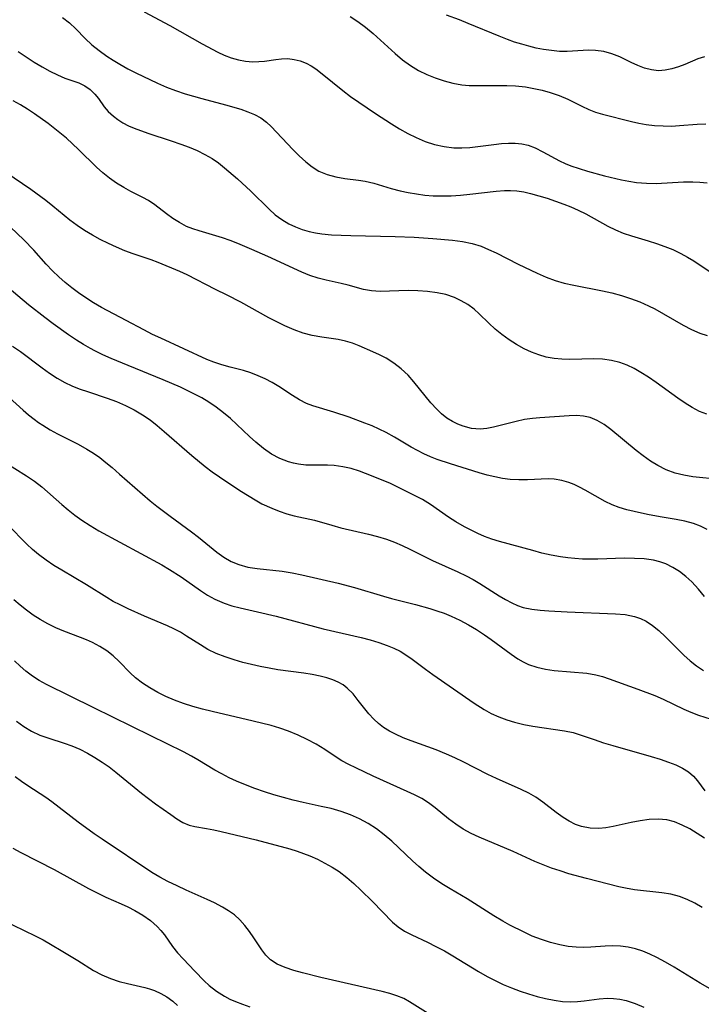
# Model space of a CAD drawing. Extents: x 2081422 to 2084975, y 3167873 to 3174705.
# Drawn here: x 2081559 to 2081686, y 3169091 to 3169275 of the extents above; entities that cross this region are included whole.
import ezdxf

# ---------------------------------------------------------------- set-up
doc = ezdxf.new("R2010")
doc.units = 0

msp = doc.modelspace()

# ---------------------------------------------------------------- linework, layer by layer
at = {"layer": 'Unknown_Line_Type', "color": 0}
for points in [[(2081582.09, 3169276.66, 2346), (2081586.9, 3169274.12, 2346), (2081592.96, 3169270.67, 2346), (2081595.86, 3169269.11, 2346), (2081597.07, 3169268.52, 2346), (2081598.38, 3169268.02, 2346), (2081599.72, 3169267.65, 2346), (2081601.08, 3169267.41, 2346), (2081602.44, 3169267.3, 2346), (2081603.53, 3169267.32, 2346), (2081604.59, 3169267.43, 2346), (2081606.71, 3169267.75, 2346), (2081607.77, 3169267.87, 2346), (2081608.96, 3169267.88, 2346), (2081610.15, 3169267.75, 2346), (2081611.31, 3169267.48, 2346), (2081612.44, 3169267.05, 2346), (2081613.33, 3169266.56, 2346), (2081614.2, 3169265.98, 2346), (2081615.44, 3169265.05, 2346), (2081619.28, 3169261.92, 2346), (2081620.75, 3169260.8, 2346), (2081622.27, 3169259.72, 2346), (2081625.4, 3169257.59, 2346), (2081628.38, 3169255.65, 2346), (2081629.9, 3169254.73, 2346), (2081631.43, 3169253.87, 2346), (2081632.99, 3169253.1, 2346), (2081634.72, 3169252.38, 2346), (2081636.48, 3169251.81, 2346), (2081638.27, 3169251.4, 2346), (2081640.07, 3169251.17, 2346), (2081641.58, 3169251.14, 2346), (2081643.09, 3169251.23, 2346), (2081644.59, 3169251.39, 2346), (2081647.54, 3169251.8, 2346), (2081648.98, 3169251.97, 2346), (2081650.29, 3169252.05, 2346), (2081651.58, 3169252.04, 2346), (2081652.83, 3169251.92, 2346), (2081654.01, 3169251.65, 2346), (2081655.31, 3169251.14, 2346), (2081656.76, 3169250.41, 2346), (2081659.84, 3169248.74, 2346), (2081660.9, 3169248.26, 2346), (2081662, 3169247.81, 2346), (2081663.52, 3169247.27, 2346), (2081665.08, 3169246.78, 2346), (2081668.27, 3169245.93, 2346), (2081671.48, 3169245.19, 2346), (2081672.87, 3169244.9, 2346), (2081674.27, 3169244.67, 2346), (2081676.12, 3169244.52, 2346), (2081677.99, 3169244.5, 2346), (2081683.1, 3169244.77, 2346), (2081684.81, 3169244.8, 2346), (2081686.16, 3169244.74, 2346), (2081687.51, 3169244.61, 2346)], [(2081566.79, 3169275.62, 2344), (2081568.09, 3169274.59, 2344), (2081569.3, 3169273.46, 2344), (2081571.05, 3169271.66, 2344), (2081572.3, 3169270.5, 2344), (2081573.65, 3169269.4, 2344), (2081575.08, 3169268.36, 2344), (2081576.27, 3169267.57, 2344), (2081577.5, 3169266.83, 2344), (2081579.01, 3169265.99, 2344), (2081580.55, 3169265.2, 2344), (2081584.56, 3169263.27, 2344), (2081586.24, 3169262.55, 2344), (2081587.98, 3169261.9, 2344), (2081589.74, 3169261.3, 2344), (2081591.31, 3169260.83, 2344), (2081592.88, 3169260.39, 2344), (2081597.33, 3169259.23, 2344), (2081600.17, 3169258.4, 2344), (2081601.5, 3169257.93, 2344), (2081602.77, 3169257.41, 2344), (2081603.94, 3169256.78, 2344), (2081604.98, 3169256, 2344), (2081605.88, 3169255.16, 2344), (2081609.92, 3169250.84, 2344), (2081611.11, 3169249.66, 2344), (2081612.33, 3169248.55, 2344), (2081613.52, 3169247.6, 2344), (2081614.78, 3169246.82, 2344), (2081616.33, 3169246.17, 2344), (2081617.97, 3169245.73, 2344), (2081619.67, 3169245.44, 2344), (2081622.21, 3169245.12, 2344), (2081623.49, 3169244.91, 2344), (2081625.09, 3169244.53, 2344), (2081628.34, 3169243.58, 2344), (2081630, 3169243.12, 2344), (2081631.51, 3169242.78, 2344), (2081633.06, 3169242.52, 2344), (2081634.63, 3169242.33, 2344), (2081636.21, 3169242.2, 2344), (2081637.79, 3169242.16, 2344), (2081639.55, 3169242.2, 2344), (2081641.31, 3169242.32, 2344), (2081643.06, 3169242.49, 2344), (2081647.98, 3169243.06, 2344), (2081649.53, 3169243.17, 2344), (2081650.71, 3169243.19, 2344), (2081651.87, 3169243.12, 2344), (2081653.15, 3169242.91, 2344), (2081654.43, 3169242.61, 2344), (2081655.97, 3169242.19, 2344), (2081657.52, 3169241.72, 2344), (2081659.09, 3169241.2, 2344), (2081660.65, 3169240.64, 2344), (2081662, 3169240.1, 2344), (2081663.34, 3169239.51, 2344), (2081664.76, 3169238.8, 2344), (2081668.94, 3169236.52, 2344), (2081670.34, 3169235.82, 2344), (2081671.78, 3169235.2, 2344), (2081673.32, 3169234.67, 2344), (2081676.49, 3169233.74, 2344), (2081678.04, 3169233.25, 2344), (2081679.57, 3169232.7, 2344), (2081681.09, 3169232.09, 2344), (2081682.57, 3169231.39, 2344), (2081683.81, 3169230.71, 2344), (2081685.03, 3169229.98, 2344), (2081686.22, 3169229.21, 2344), (2081689.3, 3169227.12, 2344)], [(2081620.65, 3169275.75, 2348), (2081622.07, 3169274.87, 2348), (2081623.56, 3169273.78, 2348), (2081624.98, 3169272.59, 2348), (2081629.09, 3169268.83, 2348), (2081630.48, 3169267.64, 2348), (2081631.94, 3169266.57, 2348), (2081633.46, 3169265.67, 2348), (2081635, 3169264.92, 2348), (2081636.59, 3169264.27, 2348), (2081638.23, 3169263.72, 2348), (2081639.89, 3169263.29, 2348), (2081641.59, 3169263, 2348), (2081642.97, 3169262.87, 2348), (2081644.36, 3169262.82, 2348), (2081645.6, 3169262.82, 2348), (2081650.02, 3169262.85, 2348), (2081651.59, 3169262.79, 2348), (2081653.52, 3169262.59, 2348), (2081655.07, 3169262.31, 2348), (2081656.59, 3169261.95, 2348), (2081658.08, 3169261.53, 2348), (2081659.79, 3169260.95, 2348), (2081661.42, 3169260.27, 2348), (2081664.02, 3169258.95, 2348), (2081665.33, 3169258.34, 2348), (2081666.6, 3169257.87, 2348), (2081667.93, 3169257.49, 2348), (2081673.37, 3169256.13, 2348), (2081674.73, 3169255.82, 2348), (2081676.11, 3169255.56, 2348), (2081677.67, 3169255.37, 2348), (2081679.24, 3169255.28, 2348), (2081680.81, 3169255.26, 2348), (2081682.36, 3169255.33, 2348), (2081685.65, 3169255.59, 2348), (2081687.24, 3169255.64, 2348)], [(2081687.02, 3169268.21, 2350), (2081685.78, 3169267.84, 2350), (2081683.33, 3169266.79, 2350), (2081682.14, 3169266.33, 2350), (2081680.92, 3169265.95, 2350), (2081679.67, 3169265.7, 2350), (2081678.42, 3169265.62, 2350), (2081677.1, 3169265.77, 2350), (2081675.79, 3169266.1, 2350), (2081674.51, 3169266.57, 2350), (2081673.27, 3169267.14, 2350), (2081671.13, 3169268.22, 2350), (2081669.68, 3169268.79, 2350), (2081668.16, 3169269.21, 2350), (2081666.6, 3169269.43, 2350), (2081665.31, 3169269.45, 2350), (2081661.31, 3169269.23, 2350), (2081659.84, 3169269.25, 2350), (2081658.35, 3169269.38, 2350), (2081656.85, 3169269.59, 2350), (2081655.49, 3169269.86, 2350), (2081654.14, 3169270.19, 2350), (2081652.78, 3169270.57, 2350), (2081651.45, 3169270.99, 2350), (2081650.14, 3169271.45, 2350), (2081648.57, 3169272.07, 2350), (2081642.75, 3169274.49, 2350), (2081641.14, 3169275.13, 2350), (2081638.67, 3169276.02, 2350)], [(2081558.46, 3169269.19, 2342), (2081561.51, 3169267.22, 2342), (2081562.95, 3169266.35, 2342), (2081564.39, 3169265.54, 2342), (2081565.83, 3169264.83, 2342), (2081567.23, 3169264.25, 2342), (2081569.87, 3169263.35, 2342), (2081570.97, 3169262.77, 2342), (2081571.96, 3169262.07, 2342), (2081572.84, 3169261.25, 2342), (2081573.55, 3169260.39, 2342), (2081574.58, 3169258.86, 2342), (2081575.36, 3169258, 2342), (2081576.34, 3169257.13, 2342), (2081577.18, 3169256.48, 2342), (2081578.11, 3169255.86, 2342), (2081579.12, 3169255.31, 2342), (2081580.21, 3169254.83, 2342), (2081582.75, 3169253.93, 2342), (2081587.16, 3169252.46, 2342), (2081588.97, 3169251.83, 2342), (2081590.49, 3169251.27, 2342), (2081591.98, 3169250.64, 2342), (2081593.42, 3169249.95, 2342), (2081594.81, 3169249.16, 2342), (2081596, 3169248.34, 2342), (2081597.14, 3169247.45, 2342), (2081599.55, 3169245.38, 2342), (2081602.07, 3169243.03, 2342), (2081605.48, 3169239.65, 2342), (2081606.62, 3169238.64, 2342), (2081607.86, 3169237.73, 2342), (2081609.18, 3169236.95, 2342), (2081610.39, 3169236.36, 2342), (2081611.65, 3169235.88, 2342), (2081612.95, 3169235.5, 2342), (2081614.15, 3169235.25, 2342), (2081615.37, 3169235.06, 2342), (2081617.15, 3169234.88, 2342), (2081618.96, 3169234.78, 2342), (2081620.79, 3169234.72, 2342), (2081629.09, 3169234.58, 2342), (2081632.67, 3169234.43, 2342), (2081636.16, 3169234.2, 2342), (2081639.79, 3169233.89, 2342), (2081641.67, 3169233.64, 2342), (2081643.51, 3169233.26, 2342), (2081645.18, 3169232.72, 2342), (2081646.59, 3169232.15, 2342), (2081647.98, 3169231.51, 2342), (2081652.14, 3169229.4, 2342), (2081655.7, 3169227.69, 2342), (2081657.35, 3169226.96, 2342), (2081659.03, 3169226.32, 2342), (2081660.76, 3169225.82, 2342), (2081662.52, 3169225.41, 2342), (2081667.89, 3169224.39, 2342), (2081669.67, 3169224, 2342), (2081671.44, 3169223.52, 2342), (2081673.17, 3169222.96, 2342), (2081674.88, 3169222.32, 2342), (2081676.54, 3169221.58, 2342), (2081677.71, 3169220.98, 2342), (2081683.03, 3169217.96, 2342), (2081684.58, 3169217.16, 2342), (2081686.16, 3169216.47, 2342), (2081687.52, 3169215.99, 2342)], [(2081687.43, 3169201.26, 2340), (2081686.08, 3169201.79, 2340), (2081684.73, 3169202.51, 2340), (2081683.39, 3169203.34, 2340), (2081682.03, 3169204.27, 2340), (2081677.93, 3169207.21, 2340), (2081676.54, 3169208.17, 2340), (2081675.12, 3169209.07, 2340), (2081673.83, 3169209.81, 2340), (2081672.52, 3169210.45, 2340), (2081671.16, 3169210.95, 2340), (2081669.58, 3169211.34, 2340), (2081667.94, 3169211.55, 2340), (2081666.28, 3169211.63, 2340), (2081661.79, 3169211.54, 2340), (2081660.3, 3169211.57, 2340), (2081658.83, 3169211.7, 2340), (2081657.39, 3169211.97, 2340), (2081655.98, 3169212.38, 2340), (2081654.59, 3169212.9, 2340), (2081653.24, 3169213.53, 2340), (2081651.81, 3169214.33, 2340), (2081650.42, 3169215.22, 2340), (2081649.09, 3169216.19, 2340), (2081647.82, 3169217.21, 2340), (2081646.62, 3169218.29, 2340), (2081644.79, 3169220.08, 2340), (2081643.85, 3169220.93, 2340), (2081642.7, 3169221.79, 2340), (2081641.47, 3169222.53, 2340), (2081640.17, 3169223.14, 2340), (2081638.58, 3169223.66, 2340), (2081636.93, 3169224.02, 2340), (2081635.15, 3169224.26, 2340), (2081633.34, 3169224.39, 2340), (2081631.52, 3169224.43, 2340), (2081626.28, 3169224.26, 2340), (2081624.63, 3169224.36, 2340), (2081623.17, 3169224.64, 2340), (2081620.28, 3169225.45, 2340), (2081618.97, 3169225.76, 2340), (2081616.14, 3169226.37, 2340), (2081614.64, 3169226.75, 2340), (2081613.12, 3169227.27, 2340), (2081611.61, 3169227.9, 2340), (2081605.21, 3169230.83, 2340), (2081602.23, 3169232.15, 2340), (2081599.64, 3169233.25, 2340), (2081598.19, 3169233.81, 2340), (2081596.73, 3169234.31, 2340), (2081592.39, 3169235.59, 2340), (2081591.2, 3169235.99, 2340), (2081590.04, 3169236.46, 2340), (2081588.7, 3169237.15, 2340), (2081587.44, 3169237.94, 2340), (2081586.29, 3169238.78, 2340), (2081584.05, 3169240.5, 2340), (2081582.9, 3169241.28, 2340), (2081581.83, 3169241.88, 2340), (2081579.61, 3169243, 2340), (2081578.26, 3169243.75, 2340), (2081576.92, 3169244.58, 2340), (2081575.61, 3169245.49, 2340), (2081574.35, 3169246.49, 2340), (2081573.15, 3169247.57, 2340), (2081569.8, 3169250.86, 2340), (2081567.53, 3169252.96, 2340), (2081565.38, 3169254.75, 2340), (2081564.13, 3169255.71, 2340), (2081561.56, 3169257.53, 2340), (2081560.24, 3169258.39, 2340), (2081558.92, 3169259.21, 2340), (2081557.57, 3169259.98, 2340)], [(2081689.88, 3169189.03, 2338), (2081684.85, 3169189.55, 2338), (2081683.15, 3169189.81, 2338), (2081681.5, 3169190.21, 2338), (2081679.85, 3169190.83, 2338), (2081678.25, 3169191.63, 2338), (2081676.87, 3169192.49, 2338), (2081675.52, 3169193.44, 2338), (2081674.21, 3169194.45, 2338), (2081669.47, 3169198.41, 2338), (2081668.22, 3169199.33, 2338), (2081666.94, 3169200.11, 2338), (2081665.6, 3169200.65, 2338), (2081664.34, 3169200.91, 2338), (2081663.04, 3169200.99, 2338), (2081661.69, 3169200.96, 2338), (2081656.2, 3169200.61, 2338), (2081654.82, 3169200.48, 2338), (2081653.28, 3169200.24, 2338), (2081651.74, 3169199.92, 2338), (2081647.47, 3169198.85, 2338), (2081646.22, 3169198.6, 2338), (2081644.99, 3169198.48, 2338), (2081643.39, 3169198.6, 2338), (2081641.8, 3169199, 2338), (2081640.79, 3169199.38, 2338), (2081639.8, 3169199.87, 2338), (2081638.77, 3169200.53, 2338), (2081637.79, 3169201.31, 2338), (2081636.86, 3169202.19, 2338), (2081635.76, 3169203.4, 2338), (2081632.61, 3169207.32, 2338), (2081631.49, 3169208.56, 2338), (2081630.2, 3169209.77, 2338), (2081628.83, 3169210.85, 2338), (2081627.37, 3169211.78, 2338), (2081626.16, 3169212.41, 2338), (2081624.91, 3169212.97, 2338), (2081622.37, 3169214.06, 2338), (2081621.08, 3169214.56, 2338), (2081619.76, 3169214.97, 2338), (2081618.43, 3169215.24, 2338), (2081615.33, 3169215.67, 2338), (2081613.57, 3169215.99, 2338), (2081611.85, 3169216.46, 2338), (2081610.14, 3169217.07, 2338), (2081608.44, 3169217.79, 2338), (2081606.77, 3169218.61, 2338), (2081605.43, 3169219.32, 2338), (2081600.18, 3169222.24, 2338), (2081597.64, 3169223.55, 2338), (2081595.44, 3169224.61, 2338), (2081590.12, 3169227.38, 2338), (2081588.74, 3169228, 2338), (2081584.73, 3169229.66, 2338), (2081583.4, 3169230.16, 2338), (2081580.01, 3169231.3, 2338), (2081578.47, 3169231.89, 2338), (2081576.92, 3169232.53, 2338), (2081575.38, 3169233.23, 2338), (2081573.86, 3169233.98, 2338), (2081572.38, 3169234.79, 2338), (2081570.93, 3169235.66, 2338), (2081569.53, 3169236.6, 2338), (2081568.19, 3169237.6, 2338), (2081565, 3169240.26, 2338), (2081563.65, 3169241.32, 2338), (2081560.83, 3169243.36, 2338), (2081556.2, 3169246.53, 2338)], [(2081687.52, 3169179.67, 2336), (2081686.27, 3169180.25, 2336), (2081684.98, 3169180.75, 2336), (2081683.35, 3169181.2, 2336), (2081681.68, 3169181.52, 2336), (2081678.7, 3169182.01, 2336), (2081676.35, 3169182.46, 2336), (2081673.86, 3169183.02, 2336), (2081672.44, 3169183.37, 2336), (2081671.06, 3169183.78, 2336), (2081669.72, 3169184.28, 2336), (2081668.42, 3169184.9, 2336), (2081664.66, 3169187.05, 2336), (2081663.62, 3169187.59, 2336), (2081662.58, 3169188.08, 2336), (2081661.62, 3169188.46, 2336), (2081660.27, 3169188.86, 2336), (2081658.89, 3169189.08, 2336), (2081657.76, 3169189.12, 2336), (2081653.86, 3169188.94, 2336), (2081652.25, 3169188.94, 2336), (2081650.61, 3169189.04, 2336), (2081649.19, 3169189.23, 2336), (2081647.77, 3169189.51, 2336), (2081646.34, 3169189.85, 2336), (2081644.79, 3169190.27, 2336), (2081639.43, 3169191.93, 2336), (2081636.92, 3169192.78, 2336), (2081635.7, 3169193.26, 2336), (2081634.46, 3169193.83, 2336), (2081633.24, 3169194.44, 2336), (2081632.05, 3169195.1, 2336), (2081628.94, 3169196.94, 2336), (2081627.37, 3169197.82, 2336), (2081626.07, 3169198.46, 2336), (2081624.75, 3169199.06, 2336), (2081623.41, 3169199.61, 2336), (2081620.48, 3169200.7, 2336), (2081617.57, 3169201.66, 2336), (2081613.68, 3169202.81, 2336), (2081612.51, 3169203.26, 2336), (2081611.17, 3169203.94, 2336), (2081609.88, 3169204.74, 2336), (2081607.29, 3169206.45, 2336), (2081606.03, 3169207.19, 2336), (2081604.74, 3169207.87, 2336), (2081603.42, 3169208.48, 2336), (2081602.07, 3169209.02, 2336), (2081600.71, 3169209.46, 2336), (2081598.17, 3169210.08, 2336), (2081596.64, 3169210.5, 2336), (2081595.11, 3169211.01, 2336), (2081593.83, 3169211.53, 2336), (2081585.2, 3169215.49, 2336), (2081583.67, 3169216.22, 2336), (2081582, 3169217.06, 2336), (2081578.68, 3169218.79, 2336), (2081574.09, 3169221.27, 2336), (2081572.59, 3169222.15, 2336), (2081571.13, 3169223.07, 2336), (2081569.8, 3169223.98, 2336), (2081568.52, 3169224.94, 2336), (2081567.28, 3169225.94, 2336), (2081566.08, 3169227, 2336), (2081564.94, 3169228.1, 2336), (2081563.74, 3169229.38, 2336), (2081561.4, 3169232, 2336), (2081559.53, 3169233.93, 2336), (2081557.02, 3169236.3, 2336)], [(2081687.03, 3169167.09, 2334), (2081685.87, 3169168.49, 2334), (2081684.63, 3169169.82, 2334), (2081683.53, 3169170.84, 2334), (2081682.35, 3169171.77, 2334), (2081681.11, 3169172.56, 2334), (2081679.8, 3169173.2, 2334), (2081678.67, 3169173.59, 2334), (2081677.49, 3169173.88, 2334), (2081675.71, 3169174.14, 2334), (2081673.89, 3169174.25, 2334), (2081672.02, 3169174.27, 2334), (2081667.05, 3169174.09, 2334), (2081665.59, 3169174.09, 2334), (2081664.14, 3169174.12, 2334), (2081662.76, 3169174.2, 2334), (2081661.39, 3169174.33, 2334), (2081660.04, 3169174.51, 2334), (2081658.3, 3169174.83, 2334), (2081656.58, 3169175.24, 2334), (2081654.86, 3169175.69, 2334), (2081648.6, 3169177.42, 2334), (2081647.19, 3169177.85, 2334), (2081645.82, 3169178.34, 2334), (2081644.54, 3169178.89, 2334), (2081643.29, 3169179.5, 2334), (2081642.07, 3169180.15, 2334), (2081640.47, 3169181.07, 2334), (2081639.09, 3169181.97, 2334), (2081635.71, 3169184.34, 2334), (2081634.18, 3169185.25, 2334), (2081632.58, 3169186.1, 2334), (2081629.61, 3169187.61, 2334), (2081628.09, 3169188.32, 2334), (2081623.55, 3169190.17, 2334), (2081622.38, 3169190.61, 2334), (2081620.84, 3169191.08, 2334), (2081619.27, 3169191.42, 2334), (2081617.69, 3169191.62, 2334), (2081616.42, 3169191.68, 2334), (2081613.75, 3169191.69, 2334), (2081612.36, 3169191.73, 2334), (2081610.97, 3169191.88, 2334), (2081610.03, 3169192.06, 2334), (2081609.11, 3169192.32, 2334), (2081607.51, 3169192.93, 2334), (2081605.93, 3169193.79, 2334), (2081604.42, 3169194.83, 2334), (2081602.98, 3169196.01, 2334), (2081601.78, 3169197.08, 2334), (2081598.24, 3169200.43, 2334), (2081596.93, 3169201.54, 2334), (2081595.58, 3169202.59, 2334), (2081594.16, 3169203.54, 2334), (2081592.86, 3169204.3, 2334), (2081591.53, 3169205.01, 2334), (2081588.86, 3169206.31, 2334), (2081585.63, 3169207.72, 2334), (2081579.11, 3169210.37, 2334), (2081575.92, 3169211.71, 2334), (2081574.35, 3169212.41, 2334), (2081572.83, 3169213.13, 2334), (2081572.04, 3169213.54, 2334), (2081570.7, 3169214.31, 2334), (2081569.4, 3169215.14, 2334), (2081567.93, 3169216.12, 2334), (2081565.04, 3169218.18, 2334), (2081563.49, 3169219.35, 2334), (2081560.44, 3169221.76, 2334), (2081556.42, 3169225.14, 2334)], [(2081557.42, 3169213.99, 2332), (2081558.9, 3169212.98, 2332), (2081562.98, 3169209.95, 2332), (2081564.35, 3169208.97, 2332), (2081565.76, 3169208.04, 2332), (2081567.22, 3169207.21, 2332), (2081568.54, 3169206.58, 2332), (2081569.89, 3169206.04, 2332), (2081571.64, 3169205.43, 2332), (2081575.18, 3169204.27, 2332), (2081576.89, 3169203.63, 2332), (2081578.57, 3169202.9, 2332), (2081580.2, 3169202.08, 2332), (2081581.78, 3169201.15, 2332), (2081583.18, 3169200.19, 2332), (2081584.53, 3169199.14, 2332), (2081585.85, 3169198.04, 2332), (2081590.98, 3169193.53, 2332), (2081593.51, 3169191.47, 2332), (2081594.84, 3169190.47, 2332), (2081597.55, 3169188.57, 2332), (2081600.29, 3169186.76, 2332), (2081602.84, 3169185.19, 2332), (2081604.14, 3169184.48, 2332), (2081605.96, 3169183.64, 2332), (2081607.36, 3169183.09, 2332), (2081608.77, 3169182.62, 2332), (2081610.18, 3169182.24, 2332), (2081613.99, 3169181.41, 2332), (2081617.22, 3169180.44, 2332), (2081618.9, 3169179.99, 2332), (2081624.06, 3169178.79, 2332), (2081625.77, 3169178.36, 2332), (2081627.45, 3169177.85, 2332), (2081628.94, 3169177.29, 2332), (2081630.41, 3169176.66, 2332), (2081631.86, 3169175.97, 2332), (2081636.07, 3169173.82, 2332), (2081640.81, 3169171.72, 2332), (2081642.37, 3169170.97, 2332), (2081643.66, 3169170.27, 2332), (2081644.93, 3169169.53, 2332), (2081648.58, 3169167.24, 2332), (2081649.77, 3169166.53, 2332), (2081650.95, 3169165.89, 2332), (2081651.99, 3169165.42, 2332), (2081653.05, 3169165.05, 2332), (2081654.67, 3169164.71, 2332), (2081656.22, 3169164.52, 2332), (2081657.84, 3169164.39, 2332), (2081661.3, 3169164.21, 2332), (2081670.37, 3169163.87, 2332), (2081672.17, 3169163.7, 2332), (2081673.9, 3169163.36, 2332), (2081675.01, 3169162.99, 2332), (2081676.06, 3169162.49, 2332), (2081677.3, 3169161.69, 2332), (2081678.46, 3169160.74, 2332), (2081679.69, 3169159.57, 2332), (2081682, 3169157.22, 2332), (2081683.14, 3169156.12, 2332), (2081684.32, 3169155.07, 2332), (2081685.54, 3169154.09, 2332), (2081686.82, 3169153.22, 2332)], [(2081555.52, 3169205.55, 2330), (2081559.42, 3169202.03, 2330), (2081560.45, 3169201.14, 2330), (2081561.51, 3169200.3, 2330), (2081562.3, 3169199.73, 2330), (2081563.1, 3169199.19, 2330), (2081564.46, 3169198.35, 2330), (2081565.86, 3169197.57, 2330), (2081569.7, 3169195.63, 2330), (2081571.35, 3169194.73, 2330), (2081572.57, 3169193.96, 2330), (2081573.76, 3169193.12, 2330), (2081574.92, 3169192.23, 2330), (2081576.06, 3169191.29, 2330), (2081577.49, 3169190.05, 2330), (2081581.76, 3169186.25, 2330), (2081583.22, 3169185.01, 2330), (2081584.44, 3169184.04, 2330), (2081586.93, 3169182.16, 2330), (2081590.94, 3169179.22, 2330), (2081592.27, 3169178.2, 2330), (2081595.69, 3169175.39, 2330), (2081596.99, 3169174.48, 2330), (2081598.37, 3169173.69, 2330), (2081599.81, 3169173.08, 2330), (2081601.48, 3169172.62, 2330), (2081603.22, 3169172.33, 2330), (2081607.95, 3169171.82, 2330), (2081609.79, 3169171.53, 2330), (2081611.63, 3169171.15, 2330), (2081618.42, 3169169.58, 2330), (2081621.48, 3169168.8, 2330), (2081626.92, 3169167.14, 2330), (2081628.4, 3169166.73, 2330), (2081632.88, 3169165.58, 2330), (2081635.55, 3169164.85, 2330), (2081636.86, 3169164.44, 2330), (2081638.24, 3169163.95, 2330), (2081639.59, 3169163.4, 2330), (2081641.21, 3169162.64, 2330), (2081642.79, 3169161.8, 2330), (2081644.32, 3169160.89, 2330), (2081645.81, 3169159.92, 2330), (2081647.08, 3169159.02, 2330), (2081650.8, 3169156.28, 2330), (2081652.07, 3169155.44, 2330), (2081653.04, 3169154.87, 2330), (2081654.05, 3169154.38, 2330), (2081655.6, 3169153.85, 2330), (2081657.22, 3169153.5, 2330), (2081658.88, 3169153.26, 2330), (2081664.98, 3169152.71, 2330), (2081666.67, 3169152.42, 2330), (2081667.92, 3169152.09, 2330), (2081669.15, 3169151.67, 2330), (2081674.55, 3169149.72, 2330), (2081677.72, 3169148.54, 2330), (2081679.28, 3169147.87, 2330), (2081683.16, 3169145.99, 2330), (2081684.47, 3169145.41, 2330), (2081685.9, 3169144.87, 2330), (2081691.84, 3169143.01, 2330)], [(2081555.7, 3169192.45, 2328), (2081560.06, 3169189.73, 2328), (2081561.53, 3169188.71, 2328), (2081562.94, 3169187.62, 2328), (2081566.64, 3169184.36, 2328), (2081567.85, 3169183.34, 2328), (2081569.1, 3169182.36, 2328), (2081570.38, 3169181.42, 2328), (2081571.96, 3169180.39, 2328), (2081573.6, 3169179.43, 2328), (2081585.36, 3169173.02, 2328), (2081586.81, 3169172.18, 2328), (2081589.02, 3169170.76, 2328), (2081592.66, 3169168.21, 2328), (2081593.96, 3169167.37, 2328), (2081595.29, 3169166.61, 2328), (2081596.16, 3169166.2, 2328), (2081597.05, 3169165.85, 2328), (2081598.52, 3169165.38, 2328), (2081600.03, 3169165, 2328), (2081603.29, 3169164.26, 2328), (2081606.79, 3169163.42, 2328), (2081615.6, 3169161.04, 2328), (2081622.72, 3169159.39, 2328), (2081624.39, 3169158.97, 2328), (2081626.03, 3169158.5, 2328), (2081627.61, 3169157.95, 2328), (2081628.83, 3169157.44, 2328), (2081630, 3169156.86, 2328), (2081631.1, 3169156.2, 2328), (2081632.25, 3169155.38, 2328), (2081634.74, 3169153.5, 2328), (2081636.14, 3169152.49, 2328), (2081643.89, 3169147.11, 2328), (2081645.73, 3169145.92, 2328), (2081647.09, 3169145.19, 2328), (2081648.51, 3169144.55, 2328), (2081649.97, 3169144, 2328), (2081651.46, 3169143.55, 2328), (2081653.16, 3169143.14, 2328), (2081654.89, 3169142.82, 2328), (2081660.78, 3169141.95, 2328), (2081662.39, 3169141.6, 2328), (2081663.71, 3169141.21, 2328), (2081666.33, 3169140.29, 2328), (2081668.08, 3169139.71, 2328), (2081669.87, 3169139.17, 2328), (2081677.01, 3169137.15, 2328), (2081678.68, 3169136.64, 2328), (2081680.28, 3169136.09, 2328), (2081681.63, 3169135.54, 2328), (2081682.89, 3169134.92, 2328), (2081684.01, 3169134.22, 2328), (2081684.98, 3169133.41, 2328), (2081685.72, 3169132.56, 2328), (2081687.06, 3169130.68, 2328)], [(2081687.04, 3169121.81, 2326), (2081685.65, 3169122.71, 2326), (2081684.25, 3169123.54, 2326), (2081682.84, 3169124.27, 2326), (2081681.42, 3169124.85, 2326), (2081679.96, 3169125.24, 2326), (2081678.33, 3169125.39, 2326), (2081676.66, 3169125.31, 2326), (2081674.97, 3169125.08, 2326), (2081673.27, 3169124.75, 2326), (2081669.91, 3169124.02, 2326), (2081668.55, 3169123.77, 2326), (2081667.2, 3169123.64, 2326), (2081665.58, 3169123.7, 2326), (2081663.99, 3169124.02, 2326), (2081662.85, 3169124.41, 2326), (2081661.66, 3169124.98, 2326), (2081660.52, 3169125.68, 2326), (2081659.25, 3169126.6, 2326), (2081656.75, 3169128.57, 2326), (2081655.44, 3169129.49, 2326), (2081654.1, 3169130.24, 2326), (2081652.7, 3169130.92, 2326), (2081648.03, 3169133.01, 2326), (2081646.42, 3169133.77, 2326), (2081641.81, 3169136.11, 2326), (2081640.27, 3169136.86, 2326), (2081638.7, 3169137.57, 2326), (2081636.74, 3169138.35, 2326), (2081632.09, 3169140.05, 2326), (2081630.59, 3169140.64, 2326), (2081629.15, 3169141.29, 2326), (2081628.01, 3169141.88, 2326), (2081626.93, 3169142.55, 2326), (2081625.94, 3169143.29, 2326), (2081625.07, 3169144.1, 2326), (2081624.13, 3169145.12, 2326), (2081623.13, 3169146.36, 2326), (2081622.18, 3169147.63, 2326), (2081621.21, 3169148.85, 2326), (2081620.12, 3169149.94, 2326), (2081619.32, 3169150.52, 2326), (2081618.41, 3169151.03, 2326), (2081617.43, 3169151.46, 2326), (2081616.26, 3169151.86, 2326), (2081615.04, 3169152.18, 2326), (2081613.52, 3169152.49, 2326), (2081611.96, 3169152.73, 2326), (2081607.12, 3169153.38, 2326), (2081605.46, 3169153.66, 2326), (2081603.81, 3169153.98, 2326), (2081602.17, 3169154.35, 2326), (2081600.55, 3169154.76, 2326), (2081598.96, 3169155.21, 2326), (2081597.24, 3169155.78, 2326), (2081595.59, 3169156.43, 2326), (2081594.03, 3169157.19, 2326), (2081592.64, 3169158.03, 2326), (2081590.03, 3169159.7, 2326), (2081588.86, 3169160.4, 2326), (2081587.65, 3169161.05, 2326), (2081586.44, 3169161.61, 2326), (2081582.14, 3169163.41, 2326), (2081579.08, 3169164.78, 2326), (2081577.58, 3169165.51, 2326), (2081576.3, 3169166.19, 2326), (2081575.06, 3169166.9, 2326), (2081571.27, 3169169.3, 2326), (2081566.66, 3169172.01, 2326), (2081565.16, 3169172.94, 2326), (2081563.7, 3169173.91, 2326), (2081562.29, 3169174.96, 2326), (2081561.17, 3169175.91, 2326), (2081560.09, 3169176.92, 2326), (2081556.57, 3169180.52, 2326)], [(2081686.57, 3169108.83, 2324), (2081685.22, 3169109.65, 2324), (2081683.79, 3169110.35, 2324), (2081682.3, 3169110.91, 2324), (2081680.69, 3169111.32, 2324), (2081679.04, 3169111.6, 2324), (2081673.92, 3169112.16, 2324), (2081672.21, 3169112.43, 2324), (2081670.99, 3169112.7, 2324), (2081664.89, 3169114.24, 2324), (2081661.58, 3169115.16, 2324), (2081659.97, 3169115.67, 2324), (2081658.38, 3169116.21, 2324), (2081656.81, 3169116.8, 2324), (2081655.25, 3169117.44, 2324), (2081651.17, 3169119.3, 2324), (2081644.83, 3169121.98, 2324), (2081643.31, 3169122.7, 2324), (2081641.84, 3169123.5, 2324), (2081640.43, 3169124.43, 2324), (2081639.09, 3169125.45, 2324), (2081636.59, 3169127.51, 2324), (2081635.34, 3169128.44, 2324), (2081634.07, 3169129.23, 2324), (2081632.72, 3169129.94, 2324), (2081631.33, 3169130.59, 2324), (2081624.95, 3169133.45, 2324), (2081621.69, 3169134.98, 2324), (2081620.39, 3169135.63, 2324), (2081619.12, 3169136.33, 2324), (2081618.04, 3169137.01, 2324), (2081615.89, 3169138.44, 2324), (2081614.29, 3169139.41, 2324), (2081612.63, 3169140.32, 2324), (2081610.9, 3169141.14, 2324), (2081609.12, 3169141.87, 2324), (2081607.5, 3169142.42, 2324), (2081605.85, 3169142.91, 2324), (2081602.49, 3169143.77, 2324), (2081594.8, 3169145.55, 2324), (2081593, 3169146.01, 2324), (2081591.21, 3169146.5, 2324), (2081589.45, 3169147.05, 2324), (2081587.74, 3169147.67, 2324), (2081586.14, 3169148.35, 2324), (2081584.61, 3169149.12, 2324), (2081583.14, 3169149.96, 2324), (2081581.74, 3169150.88, 2324), (2081580.45, 3169151.89, 2324), (2081579.44, 3169152.81, 2324), (2081577.41, 3169154.91, 2324), (2081576.29, 3169155.99, 2324), (2081575.1, 3169156.91, 2324), (2081573.8, 3169157.73, 2324), (2081572.42, 3169158.46, 2324), (2081571.3, 3169158.97, 2324), (2081570.16, 3169159.45, 2324), (2081567.04, 3169160.62, 2324), (2081565.53, 3169161.26, 2324), (2081564.05, 3169161.98, 2324), (2081562.61, 3169162.79, 2324), (2081561.31, 3169163.62, 2324), (2081560.06, 3169164.52, 2324), (2081558.84, 3169165.47, 2324), (2081557.66, 3169166.46, 2324)], [(2081691.56, 3169091.58, 2322), (2081686.21, 3169094.68, 2322), (2081681.35, 3169097.63, 2322), (2081679.73, 3169098.57, 2322), (2081678.11, 3169099.45, 2322), (2081676.78, 3169100.09, 2322), (2081675.44, 3169100.64, 2322), (2081674.08, 3169101.09, 2322), (2081672.71, 3169101.41, 2322), (2081671.29, 3169101.59, 2322), (2081669.87, 3169101.65, 2322), (2081668.44, 3169101.61, 2322), (2081665.73, 3169101.41, 2322), (2081664.43, 3169101.34, 2322), (2081662.95, 3169101.38, 2322), (2081661.45, 3169101.54, 2322), (2081659.95, 3169101.81, 2322), (2081658.2, 3169102.25, 2322), (2081656.46, 3169102.81, 2322), (2081654.75, 3169103.48, 2322), (2081653.23, 3169104.18, 2322), (2081650.55, 3169105.54, 2322), (2081649.24, 3169106.28, 2322), (2081647.56, 3169107.29, 2322), (2081642.59, 3169110.43, 2322), (2081639.38, 3169112.32, 2322), (2081637.8, 3169113.29, 2322), (2081636.26, 3169114.35, 2322), (2081634.77, 3169115.48, 2322), (2081633.54, 3169116.52, 2322), (2081632.34, 3169117.6, 2322), (2081628.45, 3169121.26, 2322), (2081627.05, 3169122.47, 2322), (2081625.59, 3169123.59, 2322), (2081624.03, 3169124.58, 2322), (2081622.4, 3169125.45, 2322), (2081620.7, 3169126.2, 2322), (2081618.95, 3169126.83, 2322), (2081617.12, 3169127.35, 2322), (2081615.25, 3169127.78, 2322), (2081611.83, 3169128.51, 2322), (2081610.01, 3169128.95, 2322), (2081608.19, 3169129.43, 2322), (2081606.39, 3169129.96, 2322), (2081604.6, 3169130.53, 2322), (2081602.83, 3169131.15, 2322), (2081601.08, 3169131.8, 2322), (2081599.37, 3169132.51, 2322), (2081597.97, 3169133.15, 2322), (2081596.62, 3169133.85, 2322), (2081595.3, 3169134.59, 2322), (2081592.14, 3169136.5, 2322), (2081590.92, 3169137.21, 2322), (2081589.43, 3169138.01, 2322), (2081583.32, 3169140.98, 2322), (2081572.67, 3169146.25, 2322), (2081563.78, 3169150.6, 2322), (2081562.41, 3169151.35, 2322), (2081561.15, 3169152.19, 2322), (2081559.94, 3169153.14, 2322), (2081558.87, 3169154.06, 2322), (2081557.8, 3169155.03, 2322)], [(2081558.2, 3169143.77, 2320), (2081559.56, 3169142.72, 2320), (2081561, 3169141.84, 2320), (2081562.57, 3169141.13, 2320), (2081564.22, 3169140.56, 2320), (2081567.1, 3169139.63, 2320), (2081568.54, 3169139.1, 2320), (2081570.01, 3169138.47, 2320), (2081571.46, 3169137.76, 2320), (2081572.87, 3169136.96, 2320), (2081574.24, 3169136.09, 2320), (2081575.52, 3169135.17, 2320), (2081576.77, 3169134.2, 2320), (2081581.56, 3169130.27, 2320), (2081584.21, 3169128.25, 2320), (2081587.07, 3169126.23, 2320), (2081588.22, 3169125.45, 2320), (2081589.35, 3169124.77, 2320), (2081590.5, 3169124.27, 2320), (2081591.54, 3169123.99, 2320), (2081593.76, 3169123.65, 2320), (2081595.1, 3169123.41, 2320), (2081596.5, 3169123.1, 2320), (2081603.03, 3169121.48, 2320), (2081609.34, 3169119.83, 2320), (2081610.73, 3169119.39, 2320), (2081613.09, 3169118.49, 2320), (2081614.52, 3169117.86, 2320), (2081615.92, 3169117.16, 2320), (2081617.28, 3169116.4, 2320), (2081618.59, 3169115.56, 2320), (2081620.01, 3169114.48, 2320), (2081621.35, 3169113.31, 2320), (2081622.65, 3169112.09, 2320), (2081624.83, 3169109.94, 2320), (2081628.57, 3169106.08, 2320), (2081629.63, 3169105.18, 2320), (2081630.85, 3169104.39, 2320), (2081632.18, 3169103.71, 2320), (2081635.14, 3169102.31, 2320), (2081636.72, 3169101.53, 2320), (2081638.31, 3169100.69, 2320), (2081639.89, 3169099.79, 2320), (2081644.67, 3169096.83, 2320), (2081646.3, 3169095.89, 2320), (2081647.8, 3169095.12, 2320), (2081649.33, 3169094.42, 2320), (2081650.89, 3169093.77, 2320), (2081652.47, 3169093.18, 2320), (2081654.06, 3169092.65, 2320), (2081655.65, 3169092.17, 2320), (2081657.25, 3169091.77, 2320), (2081658.84, 3169091.45, 2320), (2081660.43, 3169091.24, 2320), (2081662, 3169091.16, 2320), (2081663.24, 3169091.2, 2320), (2081664.48, 3169091.32, 2320), (2081667.26, 3169091.69, 2320), (2081668.82, 3169091.81, 2320), (2081670, 3169091.78, 2320), (2081671.17, 3169091.63, 2320), (2081672.34, 3169091.38, 2320), (2081674.01, 3169090.85, 2320), (2081675.66, 3169090.15, 2320)], [(2081635.27, 3169088.95, 2318), (2081631.78, 3169091.18, 2318), (2081630.71, 3169091.75, 2318), (2081629.42, 3169092.29, 2318), (2081628.06, 3169092.71, 2318), (2081626.66, 3169093.08, 2318), (2081615.18, 3169095.72, 2318), (2081611.72, 3169096.58, 2318), (2081610.08, 3169097.04, 2318), (2081608.47, 3169097.56, 2318), (2081607, 3169098.19, 2318), (2081605.73, 3169099.01, 2318), (2081604.87, 3169099.88, 2318), (2081604.12, 3169100.9, 2318), (2081602.64, 3169103.15, 2318), (2081601.83, 3169104.32, 2318), (2081600.96, 3169105.45, 2318), (2081600.01, 3169106.5, 2318), (2081598.97, 3169107.44, 2318), (2081597.88, 3169108.2, 2318), (2081596.72, 3169108.89, 2318), (2081595.24, 3169109.68, 2318), (2081593.9, 3169110.31, 2318), (2081589.94, 3169112.09, 2318), (2081588.23, 3169112.89, 2318), (2081586.53, 3169113.72, 2318), (2081585, 3169114.52, 2318), (2081583.52, 3169115.39, 2318), (2081574.21, 3169121.61, 2318), (2081572.7, 3169122.66, 2318), (2081569.73, 3169124.83, 2318), (2081564.82, 3169128.64, 2318), (2081563.65, 3169129.47, 2318), (2081560.29, 3169131.6, 2318), (2081559.1, 3169132.43, 2318), (2081557.93, 3169133.3, 2318)], [(2081557.46, 3169119.93, 2316), (2081558.98, 3169119.11, 2316), (2081565.2, 3169115.98, 2316), (2081571.66, 3169112.41, 2316), (2081573.27, 3169111.57, 2316), (2081574.89, 3169110.79, 2316), (2081577.75, 3169109.53, 2316), (2081579.05, 3169108.93, 2316), (2081580.32, 3169108.28, 2316), (2081581.85, 3169107.39, 2316), (2081583.26, 3169106.39, 2316), (2081584.53, 3169105.27, 2316), (2081585.23, 3169104.5, 2316), (2081585.87, 3169103.68, 2316), (2081587.38, 3169101.55, 2316), (2081588.33, 3169100.35, 2316), (2081589.36, 3169099.18, 2316), (2081591.55, 3169096.88, 2316), (2081593.33, 3169095.09, 2316), (2081594.25, 3169094.24, 2316), (2081595.63, 3169093.13, 2316), (2081597.1, 3169092.19, 2316), (2081598.11, 3169091.68, 2316), (2081599.16, 3169091.23, 2316), (2081600.49, 3169090.71, 2316), (2081601.85, 3169090.22, 2316)], [(2081555.49, 3169106.53, 2314), (2081561.65, 3169103.55, 2314), (2081563.14, 3169102.78, 2314), (2081564.56, 3169101.98, 2314), (2081566.85, 3169100.57, 2314), (2081569.69, 3169098.89, 2314), (2081572.62, 3169097.05, 2314), (2081574.17, 3169096.21, 2314), (2081575.79, 3169095.51, 2314), (2081577.38, 3169094.99, 2314), (2081578.99, 3169094.58, 2314), (2081582.2, 3169093.82, 2314), (2081583.11, 3169093.57, 2314), (2081584.01, 3169093.26, 2314), (2081585.21, 3169092.72, 2314), (2081586.35, 3169092.06, 2314), (2081587.42, 3169091.27, 2314), (2081588.33, 3169090.47, 2314)]]:
    msp.add_polyline3d(points, dxfattribs=at)

doc.saveas('drawing.dxf')
